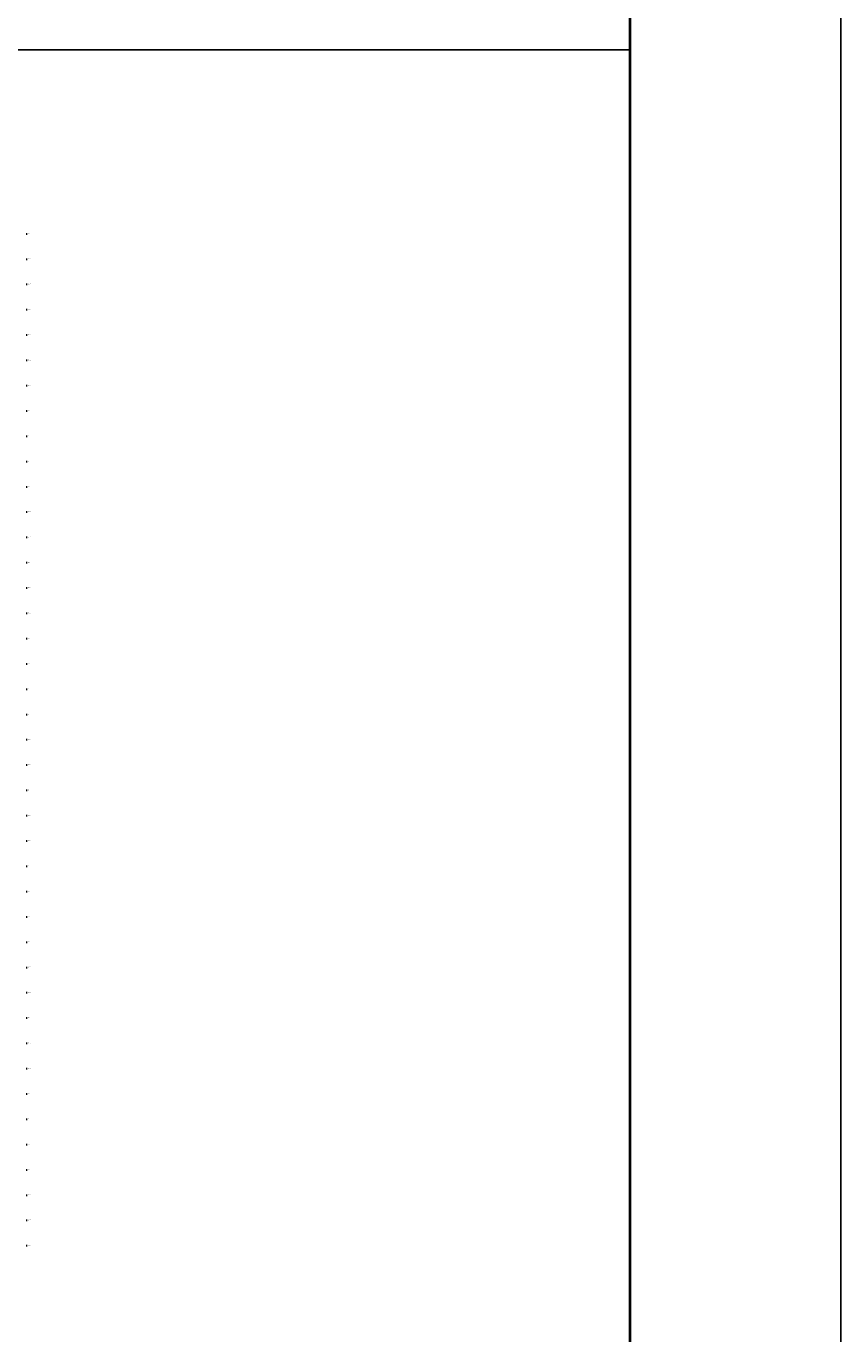
# Model space of a CAD drawing. Units: inches. Extents: x -11983 to -3836, y -11279 to -5339.
# Drawn here: x -4609 to -3836, y -7606 to -6365 of the extents above; entities that cross this region are included whole.
import ezdxf
from ezdxf.enums import TextEntityAlignment as Align

# ---------------------------------------------------------------- set-up
doc = ezdxf.new("R2010")
doc.units = ezdxf.units.IN
doc.header["$MEASUREMENT"] = 0
doc.linetypes.add('DASHDOT', pattern=[1, 0.5, -0.25, 0, -0.25])
doc.layers.add('Bing', color=7, linetype='Continuous')
doc.layers.add('Grid', color=7, linetype='Continuous')
doc.styles.add('L80', font='simplex.shx', dxfattribs={"height": 2.03})

msp = doc.modelspace()

# ---------------------------------------------------------------- linework, layer by layer
for p, q in [((-6142.8, -6387.8), (-4036.2, -6387.8)), ((-4036.2, -6387.8), (-4036.2, -7696.3))]:
    msp.add_line(p, q)
at = {"layer": 'Bing', "linetype": 'ByBlock'}
msp.add_line((-3836.2, -11278.9), (-3836.2, -5338.9), dxfattribs=at)
at = {"layer": 'Bing', "linetype": 'ByBlock', "lineweight": 40}
msp.add_line((-4036.2, -11078.9), (-4036.2, -5538.9), dxfattribs=at)
at = {"layer": 'Grid', "color": 3, "linetype": 'DASHDOT', "lineweight": 30, "ltscale": 10}
for points in [[(-4609.4, -6562.1), (-4608.5, -6562.1)], [(-4609.4, -6586.1), (-4608.5, -6586.1)], [(-4609.4, -6610.1), (-4608.5, -6610.1)], [(-4609.4, -6634.1), (-4608.5, -6634.1)], [(-4609.4, -6658.1), (-4608.5, -6658.1)], [(-4609.4, -6682.1), (-4608.5, -6682.1)], [(-4609.4, -6706.1), (-4608.5, -6706.1)], [(-4609.4, -6730.1), (-4608.5, -6730.1)], [(-4609.4, -6754.1), (-4608.5, -6754.1)], [(-4609.4, -6778.1), (-4608.5, -6778.1)], [(-4609.4, -6802.1), (-4608.5, -6802.1)], [(-4609.4, -6826.1), (-4608.5, -6826.1)], [(-4609.4, -6850.1), (-4608.5, -6850.1)], [(-4609.4, -6874.1), (-4608.5, -6874.1)], [(-4609.4, -6898.1), (-4608.5, -6898.1)], [(-4609.4, -6922.1), (-4608.5, -6922.1)], [(-4609.4, -6946.1), (-4608.5, -6946.1)], [(-4609.4, -6970.1), (-4608.5, -6970.1)], [(-4609.4, -6994.1), (-4608.5, -6994.1)], [(-4609.4, -7018.1), (-4608.5, -7018.1)], [(-4609.4, -7042.1), (-4608.5, -7042.1)], [(-4609.4, -7066.1), (-4608.5, -7066.1)], [(-4609.4, -7090.1), (-4608.5, -7090.1)], [(-4609.4, -7114.1), (-4608.5, -7114.1)], [(-4609.4, -7138.1), (-4608.5, -7138.1)], [(-4609.4, -7162.1), (-4608.5, -7162.1)], [(-4609.4, -7186.1), (-4608.5, -7186.1)], [(-4609.4, -7210.1), (-4608.5, -7210.1)], [(-4609.4, -7234.1), (-4608.5, -7234.1)], [(-4609.4, -7258.1), (-4608.5, -7258.1)], [(-4609.4, -7282.1), (-4608.5, -7282.1)], [(-4609.4, -7306.1), (-4608.5, -7306.1)], [(-4609.4, -7330.1), (-4608.5, -7330.1)], [(-4609.4, -7354.1), (-4608.5, -7354.1)], [(-4609.4, -7378.1), (-4608.5, -7378.1)], [(-4609.4, -7402.1), (-4608.5, -7402.1)], [(-4609.4, -7426.1), (-4608.5, -7426.1)], [(-4609.4, -7450.1), (-4608.5, -7450.1)], [(-4609.4, -7474.1), (-4608.5, -7474.1)], [(-4609.4, -7498.1), (-4608.5, -7498.1)], [(-4609.4, -7522.1), (-4608.5, -7522.1)]]:
    msp.add_lwpolyline(points, dxfattribs=at)

# ---------------------------------------------------------------- texts
at = {"layer": 'Grid', "color": 3, "linetype": 'DASHDOT', "lineweight": 30, "ltscale": 10, "style": 'L80'}
for s, p in [('+589600', (-4606.4, -6562.1)), ('+589500', (-4606.4, -6586.1)), ('+589400', (-4606.4, -6610.1)), ('+589300', (-4606.4, -6634.1)), ('+589200', (-4606.4, -6658.1)), ('+589100', (-4606.4, -6682.1)), ('+589000', (-4606.4, -6706.1)), ('+588900', (-4606.4, -6730.1)), ('+588800', (-4606.4, -6754.1)), ('+588700', (-4606.4, -6778.1)), ('+588600', (-4606.4, -6802.1)), ('+588500', (-4606.4, -6826.1)), ('+588400', (-4606.4, -6850.1)), ('+588300', (-4606.4, -6874.1)), ('+588200', (-4606.4, -6898.1)), ('+588100', (-4606.4, -6922.1)), ('+588000', (-4606.4, -6946.1)), ('+587900', (-4606.4, -6970.1)), ('+587800', (-4606.4, -6994.1)), ('+587700', (-4606.4, -7018.1)), ('+587600', (-4606.4, -7042.1)), ('+587500', (-4606.4, -7066.1)), ('+587400', (-4606.4, -7090.1)), ('+587300', (-4606.4, -7114.1)), ('+587200', (-4606.4, -7138.1)), ('+587100', (-4606.4, -7162.1)), ('+587000', (-4606.4, -7186.1)), ('+586900', (-4606.4, -7210.1)), ('+586800', (-4606.4, -7234.1)), ('+586700', (-4606.4, -7258.1)), ('+586600', (-4606.4, -7282.1)), ('+586500', (-4606.4, -7306.1)), ('+586400', (-4606.4, -7330.1)), ('+586300', (-4606.4, -7354.1)), ('+586200', (-4606.4, -7378.1)), ('+586100', (-4606.4, -7402.1)), ('+586000', (-4606.4, -7426.1)), ('+585900', (-4606.4, -7450.1)), ('+585800', (-4606.4, -7474.1)), ('+585700', (-4606.4, -7498.1)), ('+585600', (-4606.4, -7522.1))]:
    msp.add_text(s, height=0.487, dxfattribs=at).set_placement(p, align=Align.CENTER)

doc.saveas('drawing.dxf')
